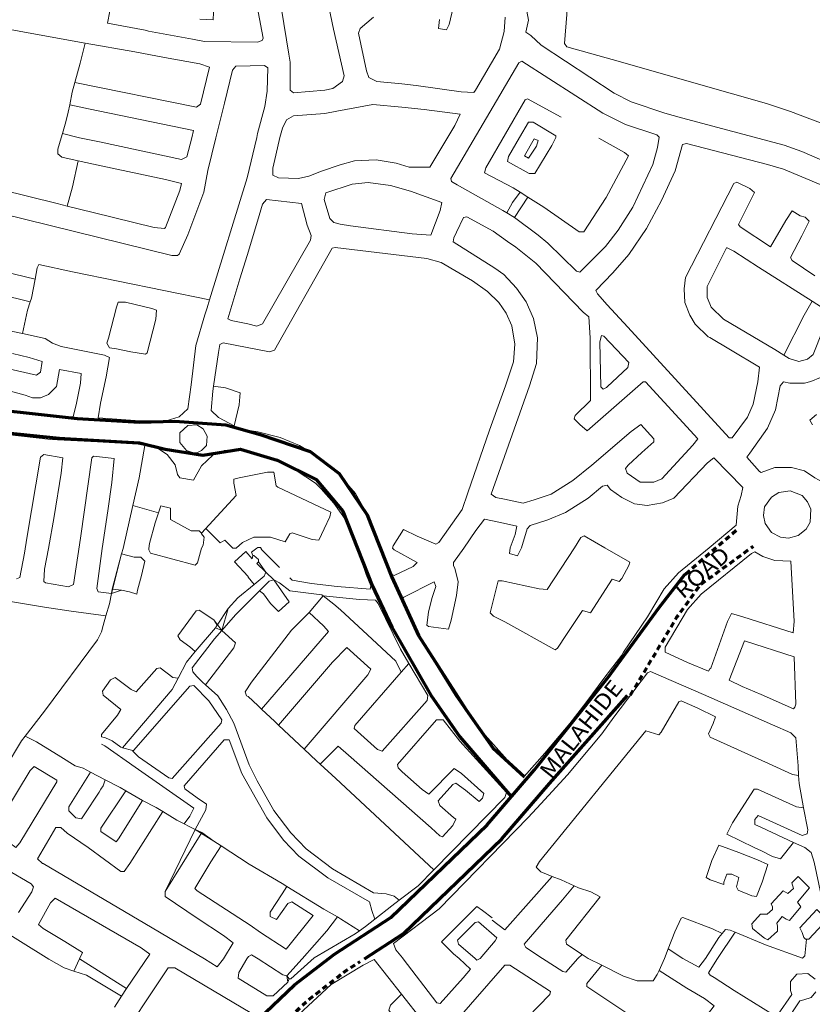
# Model space of a CAD drawing. Units: metres. Extents: x 306887 to 328328, y 228058 to 242053.
# Drawn here: x 318530 to 319518, y 237863 to 239091 of the extents above; entities that cross this region are included whole.
import ezdxf

# ---------------------------------------------------------------- set-up
doc = ezdxf.new("R2010")
doc.units = ezdxf.units.M
doc.header["$MEASUREMENT"] = 0
doc.linetypes.add('DGN Style 2', pattern=[10.95174, 6.571044, -4.380696])
for name, color, linetype, lineweight in [('BARONY', 7, 'Continuous', 0), ('BROWN', 7, 'Continuous', 0), ('Level 4', 7, 'Continuous', 0), ('Level 49', 7, 'Continuous', 0)]:
    doc.layers.add(name, color=color, linetype=linetype, lineweight=lineweight)
doc.styles.add('Style-WORKING', font='WORKING.shx')

msp = doc.modelspace()

# ---------------------------------------------------------------- linework, layer by layer
at = {"layer": 'BROWN', "color": 7, "linetype": 'Continuous', "lineweight": 0}
for p, q in [((319163.471, 238869.578), (319153.607, 238875.677)), ((319163.471, 238869.578), (319146.631, 238844.268)), ((319146.631, 238844.268), (319137.034, 238850.003)), ((318702.657, 238475.735), (318670.805, 238485.139)), ((318656.761, 238424.868), (318644.124, 238375.559)), ((318656.761, 238424.868), (318645.066, 238380.668)), ((318827.587, 238414.789), (318836.591, 238401.803)), ((318846.591, 238392.317), (318836.591, 238401.803)), ((318645.066, 238380.668), (318644.124, 238375.559)), ((318908.213, 238372.571), (318890.561, 238351.849)), ((319014.963, 238288.283), (319005.422, 238277.327)), ((318670.844, 238179.709), (318658.089, 238183.097)), ((318618.241, 238152.786), (318636.433, 238143.315)), ((318662.063, 238129.486), (318682.838, 238117.265)), ((318748.542, 238081.406), (318756.993, 238077.65)), ((318604.335, 237919.814), (318597.288, 237904.807)), ((318663.07, 237883.173), (318604.335, 237919.814)), ((318606.061, 237919.736), (318606.061, 237918.736)), ((318865.917, 237895.02), (318862.916, 237899.016)), ((318663.07, 237883.173), (318656.781, 237873.371)), ((319032.122, 237842.67), (319005.764, 237876.096))]:
    msp.add_line(p, q, dxfattribs=at)
at = {"layer": 'BROWN', "color": 7, "linetype": 'Continuous', "lineweight": 0, "flags": 128}
for points in [[(319557.621, 238951.066), (319548.775, 238954.355), (319490.796, 238976.285), (319460.807, 238986.25), (319375.844, 239010.151), (319278.885, 239038.038), (319211.913, 239056.96), (319208.912, 239060.956), (319211.886, 239096.945), (319210.865, 239128.933), (319160.878, 239154.87), (319160.866, 239172.863), (319163.93, 239190.299)], [(318754.173, 239091.462), (318771.163, 239090.481), (318772.143, 239118.471)], [(319052.989, 239090.779), (319051.997, 239079.782), (319061.992, 239077.794), (319064.985, 239084.794), (319072.957, 239118.79)], [(318856.102, 239103.566), (318865.134, 239047.596), (318867.14, 239037.602), (318867.163, 239002.615), (318871.163, 238999.62), (318910.137, 239002.66), (318920.129, 239004.67), (318932.116, 239013.679), (318934.11, 239020.679), (318921.078, 239078.644), (318915.063, 239106.627)], [(319160.91, 239107.887), (319163.921, 239089.897), (319160.933, 239074.9), (319166.932, 239070.907), (319179.932, 239058.926), (319270.916, 238999.044), (319291.911, 238988.07), (319333.894, 238974.12), (319354.885, 238968.144), (319482.829, 238934.292), (319504.821, 238926.319), (319596.791, 238886.431)], [(318827.122, 239100.536), (318833.14, 239067.555), (318832.143, 239064.555), (318826.148, 239062.549), (318760.188, 239063.479), (318745.195, 239066.462), (318690.223, 239076.4), (318686.224, 239077.395), (318639.247, 239086.342), (318642.235, 239101.34)], [(319006.072, 239010.759), (318975.089, 239013.725), (318965.092, 239018.713), (318962.088, 239026.706), (318952.063, 239073.679), (318954.057, 239079.678), (318971.037, 239093.691)], [(319134.936, 239093.865), (319133.949, 239075.871), (319127.967, 239053.872), (319098.02, 239002.859), (319096.024, 238999.858), (319080.033, 239000.841), (319024.062, 239008.779), (319006.072, 239010.759)], [(318611.565, 239061.459), (318540.317, 239074.242), (318479.435, 239085.594)], [(318611.565, 239061.459), (318673.251, 239050.391), (318710.233, 239043.433), (318754.211, 239035.483), (318766.206, 239031.497), (318755.244, 238985.502), (318750.25, 238981.498), (318598.643, 239012.281)], [(318611.565, 239061.459), (318605.302, 239036.325), (318598.643, 239012.281)], [(318766.425, 238741.393), (318813.271, 238893.598), (318825.229, 238943.592), (318826.225, 238948.591), (318835.197, 238982.588), (318838.182, 239001.584), (318839.162, 239030.575), (318835.162, 239033.569), (318799.185, 239032.532), (318795.191, 239027.529), (318785.225, 238986.534), (318774.261, 238943.538), (318764.295, 238902.542), (318759.316, 238875.547), (318739.365, 238822.545), (318728.388, 238798.542), (318726.39, 238796.541), (318719.395, 238796.534), (318444.519, 238864.217)], [(319137.034, 238850.003), (319132.101, 238852.951), (319075.115, 238884.878), (319070.116, 238887.872), (319068.116, 238888.869), (319067.114, 238892.867), (319151.964, 239036.904), (319155.96, 239038.907), (319256.942, 238974.038), (319284.934, 238960.073), (319323.919, 238947.119), (319326.919, 238944.124), (319324.929, 238931.126), (319318.947, 238910.128), (319293.998, 238857.121), (319276.029, 238828.112), (319260.053, 238808.103), (319228.094, 238776.081), (319224.096, 238777.076), (319188.094, 238812.025), (319176.095, 238822.009), (319146.631, 238844.268)], [(318598.643, 239012.281), (318595.333, 239000.327), (318592.198, 238984.591)], [(318592.198, 238984.591), (318615.335, 238979.356), (318746.272, 238952.505), (318744.279, 238943.506), (318738.299, 238919.509), (318731.306, 238916.502), (318629.354, 238938.386), (318604.366, 238943.358), (318582.98, 238948.682)], [(318592.198, 238984.591), (318590.353, 238975.331), (318587.363, 238963.332), (318582.98, 238948.682)], [(318854.211, 238943.623), (318857.201, 238955.621), (318862.192, 238965.623), (318871.183, 238970.631), (318910.156, 238973.671), (318925.145, 238976.686), (318970.112, 238984.73), (319006.092, 238981.77), (319034.076, 238978.8), (319079.053, 238972.85), (319072.066, 238958.848), (319041.121, 238906.834), (319015.137, 238906.807), (318999.143, 238911.788), (318974.156, 238915.76), (318947.174, 238914.732), (318929.188, 238909.715), (318906.208, 238901.693), (318890.222, 238895.678), (318877.232, 238892.666), (318852.247, 238893.639), (318845.249, 238896.63), (318845.243, 238905.627), (318849.229, 238921.625), (318854.211, 238943.623)], [(319204.977, 238968.985), (319162.988, 238991.932), (319159.99, 238990.929), (319111.078, 238905.909), (319109.084, 238899.909), (319145.074, 238880.954), (319153.607, 238875.677)], [(319153.026, 238943.939), (319164.007, 238962.944), (319170.003, 238962.95), (319197.997, 238945.986), (319197.999, 238943.987), (319193.009, 238933.985), (319172.045, 238898.976), (319165.05, 238898.969), (319138.056, 238913.934), (319139.051, 238919.933), (319153.026, 238943.939)], [(318582.98, 238948.682), (318581.38, 238943.333), (318577.392, 238929.334), (318577.396, 238923.337), (318582.396, 238919.343), (318602.493, 238914.852)], [(319176.015, 238939.965), (319174.021, 238932.966), (319164.037, 238917.96), (319159.038, 238920.954), (319171.017, 238941.959), (319176.015, 238939.965)], [(319251.966, 238943.044), (319283.958, 238925.085), (319288.958, 238921.092), (319261.011, 238869.081), (319233.057, 238826.067), (319227.061, 238826.061), (319183.067, 238857.003), (319163.471, 238869.578)], [(319520.916, 238771.393), (319492.921, 238790.356), (319490.919, 238794.352), (319504.892, 238821.357), (319513.874, 238839.36), (319508.874, 238844.353), (319502.877, 238846.346), (319492.879, 238852.333), (319484.892, 238840.329), (319465.926, 238807.321), (319427.932, 238832.272), (319425.932, 238835.269), (319445.892, 238875.275), (319439.892, 238880.267), (319423.897, 238888.247), (319419.901, 238886.243), (319360.017, 238769.223), (319358.028, 238755.226), (319359.039, 238738.233), (319365.046, 238722.246), (319372.049, 238711.257), (319388.05, 238695.28), (319390.05, 238694.282), (319416.044, 238679.315), (319452.036, 238657.362), (319450.05, 238639.366), (319444.073, 238611.37), (319437.088, 238595.369), (319418.117, 238569.358), (319414.12, 238569.354), (319288.104, 238707.169), (319262.101, 238735.132), (319250.099, 238749.114), (319248.097, 238753.11), (319269.069, 238775.124), (319289.041, 238798.137), (319311.006, 238830.149), (319329.971, 238865.156), (319346.935, 238902.16), (319355.907, 238935.158), (319360.903, 238936.163), (319461.858, 238910.279), (319481.85, 238904.302), (319527.835, 238885.358)], [(318602.493, 238914.852), (318631.373, 238908.399), (318711.335, 238891.49), (318731.326, 238886.513), (318729.334, 238877.514), (318711.376, 238831.512), (318710.377, 238830.512), (318697.385, 238831.498), (318621.419, 238850.41), (318589.144, 238858.266)], [(318602.493, 238914.852), (318595.413, 238882.371), (318589.144, 238858.266)], [(318589.144, 238858.266), (318576.439, 238861.358), (318433.199, 238896.785)], [(318942.232, 238833.756), (318929.238, 238835.742), (318921.242, 238837.733), (318916.242, 238842.725), (318909.23, 238866.709), (318911.223, 238874.708), (318944.195, 238885.739), (318964.181, 238887.76), (318992.167, 238883.791), (319017.156, 238876.82), (319056.141, 238862.866), (319054.149, 238852.868), (319042.178, 238821.867), (319019.191, 238823.842), (318942.232, 238833.756)], [(319153.607, 238875.677), (319144.087, 238862.96), (319137.034, 238850.003)], [(318814.394, 238711.666), (318793.404, 238715.642), (318789.405, 238717.637), (318804.362, 238767.634), (318813.337, 238796.633), (318826.299, 238839.631), (318832.281, 238860.63), (318837.274, 238866.633), (318881.25, 238861.681), (318888.264, 238834.699), (318893.27, 238821.709), (318892.275, 238815.71), (318832.383, 238711.685), (318825.389, 238708.678), (318814.394, 238711.666)], [(319071.162, 238818.898), (319070.166, 238813.899), (319122.156, 238780.966), (319133.155, 238772.981), (319149.157, 238756.004), (319161.161, 238739.023), (319170.169, 238718.04), (319175.183, 238694.055), (319174.205, 238662.065), (319165.23, 238634.066), (319117.351, 238499.065), (319123.35, 238495.073), (319134.344, 238493.085), (319157.334, 238488.111), (319171.322, 238492.125), (319192.304, 238499.144), (319219.276, 238516.167), (319243.249, 238535.185), (319292.19, 238577.222), (319304.176, 238586.231), (319320.178, 238568.255), (319320.181, 238564.256), (319305.199, 238551.245), (319288.221, 238535.233), (319285.225, 238531.231), (319287.228, 238525.235), (319303.226, 238514.256), (319320.215, 238514.274), (319330.206, 238518.284), (319369.154, 238560.309), (319375.144, 238568.313), (319310.136, 238639.218), (319307.138, 238639.215), (319237.223, 238578.163), (319228.223, 238586.15), (319221.223, 238593.14), (319222.219, 238597.14), (319241.195, 238616.153), (319241.142, 238694.124), (319239.125, 238720.113), (319232.126, 238726.103), (319173.121, 238787.018), (319148.123, 238806.984), (319138.124, 238813.971), (319120.126, 238826.947), (319087.135, 238844.906), (319083.138, 238843.902), (319074.155, 238825.899), (319071.162, 238818.898)], [(318771.395, 238633.969), (318777.441, 238675.64), (318779.433, 238685.638), (318783.429, 238687.642), (318841.401, 238676.707), (318847.396, 238678.713), (318919.265, 238805.742), (318923.262, 238806.746), (319037.201, 238792.872), (319055.193, 238787.893), (319094.185, 238764.943), (319113.182, 238751.968), (319127.182, 238737.988), (319136.186, 238725.002), (319143.192, 238709.015), (319147.205, 238686.028), (319145.222, 238664.034), (319135.248, 238634.034), (319115.298, 238579.033), (319088.367, 238501.033), (319081.386, 238480.034), (319052.432, 238439.018), (319048.436, 238437.015), (319025.443, 238446.987), (319008.448, 238454.966), (318995.47, 238434.959), (318994.472, 238431.959), (318996.473, 238429.962), (319025.466, 238413.999), (319020.472, 238408.995), (318996.494, 238397.974), (318992.495, 238399.969), (318980.481, 238431.944), (318962.463, 238474.91), (318948.455, 238499.886), (318923.451, 238528.848), (318903.452, 238544.821), (318878.457, 238559.789), (318854.465, 238569.76), (318826.478, 238576.728), (318808.487, 238579.708), (318802.489, 238581.701), (318796.96, 238584.57)], [(319482.488, 238672.371), (319471.01, 238679.374), (319407.024, 238717.292), (319392.023, 238732.27), (319390.021, 238736.267), (319387.018, 238744.261), (319387.008, 238758.256), (319410.961, 238806.263), (319411.96, 238806.264), (319419.958, 238802.274), (319450.952, 238782.315), (319517.708, 238739.766)], [(318440.569, 238793.239), (318548.88, 238767.033)], [(318766.425, 238741.393), (318595.485, 238776.41), (318553.505, 238785.362), (318551.509, 238781.361), (318548.88, 238767.033)], [(318548.88, 238767.033), (318544.539, 238743.368), (318543.007, 238738.76)], [(318543.007, 238738.76), (318463.579, 238758.277), (318459.582, 238757.273), (318457.587, 238751.273), (318448.614, 238720.275), (318451.614, 238717.279), (318469.605, 238714.299), (318494.593, 238709.327), (318515.584, 238703.352), (318533.389, 238699.5)], [(318766.425, 238741.393), (318763.412, 238731.604), (318760.42, 238722.604), (318749.452, 238684.607), (318743.489, 238635.618), (318739.512, 238605.625), (318728.526, 238595.617), (318712.539, 238590.602), (318679.559, 238590.567), (318627.589, 238594.511), (318630.575, 238612.507), (318637.548, 238645.502), (318641.529, 238669.498), (318635.531, 238672.49), (318581.557, 238683.429), (318570.561, 238687.416), (318561.562, 238693.404), (318533.389, 238699.5)], [(318543.007, 238738.76), (318539.552, 238728.368), (318533.389, 238699.5)], [(318686.499, 238673.544), (318668.508, 238676.524), (318650.516, 238680.503), (318641.521, 238681.493), (318638.519, 238687.488), (318640.514, 238693.488), (318650.481, 238732.484), (318652.476, 238738.484), (318661.47, 238738.494), (318694.455, 238730.532), (318700.453, 238728.539), (318699.461, 238717.542), (318688.496, 238675.545), (318686.499, 238673.544)], [(319517.708, 238739.766), (319533.937, 238729.422), (319537.937, 238725.428), (319530.956, 238703.428), (319518.984, 238673.427), (319511.993, 238667.421), (319501.001, 238664.411), (319489.006, 238668.397), (319482.488, 238672.371)], [(319517.708, 238739.766), (319507.958, 238722.397), (319482.488, 238672.371)], [(319262.17, 238633.169), (319261.172, 238632.169), (319257.175, 238630.165), (319254.175, 238633.161), (319253.138, 238689.139), (319255.131, 238697.138), (319258.13, 238696.142), (319289.133, 238663.187), (319288.138, 238657.188), (319262.17, 238633.169)], [(318520.601, 238674.368), (318541.591, 238669.392), (318557.585, 238664.411), (318555.595, 238651.413), (318550.6, 238647.41), (318512.618, 238656.366)], [(318507.639, 238630.37), (318536.626, 238622.404), (318545.623, 238619.415), (318555.616, 238619.425), (318565.607, 238623.434), (318575.594, 238633.441), (318579.578, 238654.438), (318606.564, 238649.468), (318605.573, 238637.471), (318600.593, 238612.475), (318596.607, 238595.477)], [(319557.049, 238543.515), (319553.056, 238536.513), (319530.085, 238514.497), (319521.087, 238519.485), (319508.089, 238528.468), (319492.097, 238532.45), (319471.11, 238532.428), (319454.124, 238526.412), (319452.125, 238527.409), (319436.122, 238545.386), (319440.116, 238550.388), (319462.082, 238581.4), (319472.06, 238604.402), (319478.036, 238634.398), (319482.03, 238639.4), (319490.026, 238637.409)], [(319490.026, 238637.409), (319508.015, 238637.428), (319516.009, 238639.436), (319527.998, 238644.447)], [(318796.96, 238584.57), (318777.496, 238594.669), (318768.495, 238603.657), (318770.478, 238627.65), (318771.395, 238633.969)], [(318771.395, 238633.969), (318786.465, 238631.665), (318804.458, 238625.687), (318803.469, 238610.691), (318796.96, 238584.57)], [(318596.607, 238595.477), (318568.624, 238596.447), (318507.657, 238603.38)], [(319523.033, 238598.459), (319515.042, 238591.453), (319518.044, 238585.458)], [(318454.705, 238580.333), (318568.644, 238567.458), (318626.61, 238564.521), (318677.58, 238561.576), (318685.632, 238559.907)], [(318750.543, 238550.657), (318746.545, 238550.653), (318737.549, 238553.642), (318729.547, 238563.63), (318729.539, 238575.626), (318739.526, 238584.633), (318750.519, 238585.644), (318758.517, 238580.655), (318763.52, 238571.663), (318762.529, 238559.666), (318756.537, 238553.662), (318750.543, 238550.657)], [(318685.632, 238559.907), (318678.608, 238519.592), (318670.805, 238485.139)], [(318685.632, 238559.907), (318701.569, 238556.603), (318713.567, 238548.619), (318723.569, 238535.634), (318726.576, 238523.642), (318729.577, 238519.646), (318746.568, 238516.665), (318756.55, 238534.669), (318770.532, 238547.679), (318784.52, 238553.692), (318803.507, 238554.712), (318816.502, 238550.727), (318847.489, 238541.763), (318874.481, 238528.797), (318898.477, 238512.828), (318905.477, 238505.838), (318921.48, 238487.861), (318935.485, 238467.884), (318939.489, 238457.891), (318950.5, 238431.913), (318956.507, 238414.925), (318961.515, 238398.937), (318967.521, 238384.948), (318966.524, 238380.948), (318925.548, 238383.904), (318893.565, 238387.869), (318869.577, 238391.842), (318866.577, 238394.837)], [(318644.124, 238375.559), (318627.736, 238377.59), (318625.735, 238381.587), (318632.696, 238431.576), (318639.66, 238478.566), (318644.633, 238513.558), (318647.611, 238543.551), (318621.625, 238546.522), (318619.628, 238544.521), (318605.704, 238444.543), (318596.749, 238386.554), (318590.755, 238383.549), (318561.769, 238388.517), (318559.769, 238390.514), (318560.759, 238405.509), (318565.738, 238431.505), (318572.706, 238471.498), (318581.664, 238525.487), (318583.65, 238544.482), (318559.662, 238548.456), (318555.667, 238545.452), (318538.746, 238444.472), (318535.76, 238425.475), (318529.784, 238395.48), (318525.788, 238393.477)], [(319158.565, 238147.238), (319184.529, 238176.255), (319215.484, 238213.274), (319235.454, 238239.286), (319259.418, 238271.299), (319280.387, 238298.312), (319282.383, 238302.312), (319312.334, 238346.328), (319333.297, 238381.337), (319351.273, 238401.349), (319389.228, 238432.378), (319423.188, 238460.403), (319425.171, 238484.397), (319429.159, 238497.396), (319431.151, 238507.395), (319395.148, 238544.343), (319387.157, 238538.337), (319345.213, 238494.308), (319331.226, 238488.296), (319312.24, 238485.277), (319296.248, 238487.259), (319280.253, 238495.239), (319266.255, 238505.221), (319262.254, 238510.214), (319256.258, 238509.208), (319238.279, 238494.195), (319210.309, 238476.172), (319188.329, 238467.152), (319166.347, 238460.131), (319162.352, 238456.128), (319155.373, 238432.13), (319150.383, 238422.128), (319140.387, 238425.117), (319141.382, 238432.115), (319147.366, 238449.115), (319149.358, 238459.114), (319129.367, 238464.091), (319109.377, 238468.068), (319098.393, 238454.061), (319083.417, 238432.054), (319070.438, 238414.046), (319070.44, 238410.048), (319072.441, 238407.051), (319076.45, 238390.062), (319074.463, 238373.066), (319067.488, 238342.07), (319064.498, 238331.071), (319039.511, 238334.043), (319037.511, 238336.04), (319039.499, 238352.036), (319043.485, 238369.034), (319048.472, 238384.034), (319046.469, 238390.03), (319008.505, 238370.997), (319005.509, 238367.995), (319027.525, 238324.034), (319045.536, 238292.065), (319072.549, 238248.11), (319096.557, 238214.148), (319137.563, 238168.208), (319158.565, 238147.238)], [(318756.607, 238450.7), (318799.548, 238497.728), (318796.54, 238512.72), (318796.537, 238517.718), (318803.531, 238519.725), (318838.504, 238526.759), (318846.499, 238526.768), (318849.509, 238509.777), (318851.509, 238507.78), (318917.49, 238476.861), (318916.494, 238470.862), (318909.509, 238455.86), (318902.523, 238441.858), (318894.527, 238442.849), (318869.537, 238450.82), (318866.539, 238449.817), (318860.55, 238439.814), (318842.557, 238445.793), (318821.57, 238445.771), (318807.583, 238438.759), (318799.593, 238431.753), (318795.596, 238431.749), (318785.595, 238441.734), (318779.601, 238438.729), (318761.856, 238456.449)], [(319516.117, 238480.495), (319515.128, 238464.499), (319510.138, 238455.497), (319500.149, 238447.49), (319488.159, 238444.478), (319478.164, 238445.467), (319467.167, 238451.453), (319459.164, 238462.441), (319457.159, 238472.435), (319458.151, 238483.432), (319467.137, 238495.437), (319476.127, 238501.444), (319490.117, 238503.459), (319505.112, 238497.477), (319512.113, 238489.487), (319516.117, 238480.495)], [(318670.805, 238485.139), (318658.68, 238431.603), (318656.761, 238424.868)], [(318756.607, 238450.7), (318753.607, 238453.696), (318743.613, 238453.685), (318717.619, 238467.653), (318717.61, 238481.648), (318705.615, 238484.634), (318702.657, 238475.735)], [(318756.607, 238450.7), (318756.607, 238449.701), (318759.608, 238445.705), (318758.616, 238435.708), (318756.62, 238431.707), (318751.635, 238413.709), (318748.639, 238410.706), (318692.663, 238425.642), (318690.662, 238429.638), (318690.66, 238431.637), (318691.656, 238437.636), (318698.634, 238463.634), (318702.657, 238475.735)], [(319259.309, 238432.24), (319233.314, 238447.207), (319229.318, 238445.203), (319221.332, 238432.2), (319187.388, 238380.183), (319177.394, 238381.172), (319131.416, 238391.12), (319126.419, 238391.114), (319116.452, 238351.118), (319120.452, 238347.124), (319134.448, 238340.141), (319197.433, 238305.221), (319200.43, 238307.224), (319211.412, 238324.229), (319231.379, 238354.239), (319241.375, 238351.251), (319268.329, 238393.264), (319277.326, 238390.275), (319280.321, 238394.276), (319289.305, 238410.28), (319290.302, 238414.279), (319259.309, 238432.24)], [(318853.576, 238407.819), (318831.575, 238429.787), (318830.574, 238431.786), (318830.573, 238432.785), (318826.576, 238432.781), (318825.577, 238431.78), (318818.585, 238426.775), (318820.586, 238422.778)], [(318656.761, 238424.868), (318664.683, 238422.613), (318672.679, 238420.622), (318680.674, 238420.631), (318685.674, 238415.638), (318681.689, 238397.64), (318676.704, 238379.642), (318675.708, 238374.642), (318666.712, 238377.632), (318656.717, 238379.62), (318644.124, 238375.559)], [(318656.761, 238424.868), (318664.683, 238422.613), (318672.679, 238420.622), (318680.674, 238420.631), (318685.674, 238415.638), (318681.689, 238397.64), (318676.704, 238379.642), (318675.708, 238374.642), (318666.712, 238377.632), (318656.717, 238379.62), (318645.066, 238380.668)], [(318820.586, 238422.778), (318819.59, 238418.779), (318811.588, 238427.767), (318797.606, 238414.757), (318814.608, 238396.782), (318814.608, 238395.782), (318822.222, 238386.659)], [(318820.586, 238422.778), (318821.586, 238422.779), (318827.585, 238417.788), (318827.587, 238414.789)], [(319390.33, 238281.434), (319388.333, 238278.433), (319362.342, 238289.402), (319334.35, 238302.367), (319334.346, 238308.365), (319362.297, 238355.377), (319379.274, 238374.388), (319442.2, 238425.436), (319446.196, 238427.44), (319456.194, 238421.453), (319471.188, 238416.47), (319491.177, 238415.492), (319495.225, 238340.524), (319494.235, 238326.528), (319431.261, 238346.454), (319417.267, 238350.438), (319412.276, 238340.436), (319391.329, 238282.435), (319390.33, 238281.434)], [(318836.591, 238401.803), (318825.59, 238412.787), (318827.587, 238414.789)], [(318836.591, 238401.803), (318834.595, 238396.803), (318822.222, 238386.659)], [(318637.244, 238347.399), (318593.773, 238353.563), (318560.79, 238358.527), (318462.84, 238374.417), (318423.86, 238381.373), (318419.864, 238378.37), (318410.907, 238323.381), (318408.915, 238313.382), (318395.976, 238235.397), (318398.978, 238230.402), (318416.974, 238219.425), (318417.974, 238218.427), (318424.972, 238214.435), (318422.98, 238204.437), (318416.994, 238189.436), (318410.998, 238189.43), (318398.044, 238197.684)], [(318822.222, 238386.659), (318801.634, 238369.778), (318789.65, 238356.77), (318775.778, 238335.921)], [(318822.222, 238386.659), (318801.634, 238369.778), (318789.65, 238356.77), (318781.937, 238329.461)], [(318846.591, 238392.317), (318865.598, 238364.847), (318852.614, 238352.838), (318842.613, 238362.824), (318833.611, 238374.81), (318828.611, 238378.803)], [(318846.591, 238392.317), (318840.596, 238390.811), (318828.611, 238378.803)], [(318908.213, 238372.571), (318906.566, 238373.887), (318866.588, 238378.843), (318853.589, 238388.826), (318846.591, 238392.317)], [(318644.124, 238375.559), (318641.738, 238362.611), (318637.244, 238347.399)], [(318828.611, 238378.803), (318798.65, 238348.782), (318781.937, 238329.461)], [(318908.213, 238372.571), (318953.541, 238367.939), (318973.53, 238366.961), (318976.53, 238362.966), (319004.552, 238306.016), (319014.963, 238288.283)], [(319005.422, 238277.327), (318998.566, 238291.015), (318963.565, 238323.966), (318929.565, 238354.919), (318921.565, 238361.908), (318908.213, 238372.571)], [(318637.244, 238347.399), (318633.761, 238335.612), (318631.768, 238327.613), (318626.777, 238317.612), (318560.879, 238228.574), (318536.701, 238197.667)], [(318775.778, 238335.921), (318771.671, 238342.756), (318753.674, 238354.732), (318749.677, 238353.729), (318726.712, 238322.716), (318729.714, 238317.721), (318741.712, 238308.737), (318748.726, 238302.901)], [(318781.937, 238329.461), (318771.671, 238342.756), (318753.674, 238354.732), (318749.677, 238353.729), (318726.712, 238322.716), (318729.714, 238317.721), (318741.712, 238308.737), (318748.726, 238302.901)], [(318831.424, 238231.37), (318826.709, 238235.854), (318814.709, 238246.837), (318812.71, 238247.834), (318810.708, 238252.83), (318818.695, 238264.834), (318868.62, 238329.863), (318890.561, 238351.849)], [(318890.561, 238351.849), (318908.592, 238334.904), (318914.593, 238327.913), (318831.424, 238231.37)], [(318775.778, 238335.921), (318773.676, 238332.762), (318748.726, 238302.901)], [(318781.937, 238329.461), (318773.676, 238332.762), (318748.726, 238302.901)], [(318781.937, 238329.461), (318772.686, 238318.766), (318744.728, 238282.749), (318745.731, 238277.752), (318750.732, 238271.76), (318757.732, 238264.77), (318761.442, 238261.456)], [(318781.937, 238329.461), (318798.674, 238313.795), (318796.679, 238307.795), (318761.442, 238261.456)], [(318852.467, 238211.44), (318919.615, 238289.932), (318937.592, 238307.945), (318967.592, 238280.986), (318963.599, 238273.985), (318884.452, 238181.467)], [(319454.312, 238249.514), (319430.32, 238259.485), (319414.325, 238267.465), (319433.28, 238316.467), (319495.255, 238296.54), (319497.294, 238237.564), (319496.297, 238233.564), (319494.3, 238231.563), (319454.312, 238249.514)], [(318748.726, 238302.901), (318737.728, 238289.739), (318727.127, 238269.673)], [(319014.963, 238288.283), (319038.57, 238248.074), (319037.575, 238242.075), (318981.652, 238179.039), (318975.655, 238181.032), (318946.655, 238206.991), (318947.652, 238210.991), (319005.422, 238277.327)], [(318727.127, 238269.673), (318720.751, 238270.728), (318704.753, 238282.707), (318700.756, 238281.703), (318674.792, 238252.686), (318668.794, 238255.679), (318648.796, 238270.652), (318642.802, 238267.647), (318632.817, 238253.641), (318633.82, 238248.644), (318655.819, 238230.674), (318651.826, 238223.673), (318631.854, 238199.66), (318631.857, 238196.661), (318636.854, 238195.667), (318644.852, 238191.677), (318655.851, 238183.692), (318658.089, 238183.097)], [(319118.709, 237971.26), (319106.71, 237980.244), (319099.711, 237985.235), (319055.768, 237941.205), (319070.769, 237926.226), (319077.769, 237920.236), (319091.769, 237907.255), (319082.782, 237896.25), (319053.822, 237864.231), (319049.823, 237865.226), (319007.812, 237920.162), (319006.812, 237921.16), (318998.81, 237931.148), (318995.807, 237939.142), (319052.742, 237982.186), (319163.596, 238096.262), (319179.575, 238113.273), (319212.53, 238149.294), (319255.469, 238200.321), (319270.445, 238221.329), (319312.382, 238276.354), (319316.378, 238278.357), (319329.374, 238272.373), (319382.357, 238249.438), (319468.329, 238211.543), (319491.322, 238201.571), (319497.322, 238195.579), (319500.344, 238160.595), (319500.909, 238148.34)], [(318658.089, 238183.097), (318719.762, 238255.733), (318727.127, 238269.673)], [(318670.844, 238179.709), (318671.843, 238179.71), (318741.746, 238259.755), (318746.742, 238260.76), (318765.743, 238241.787), (318781.749, 238217.812), (318780.753, 238213.813), (318719.837, 238144.774), (318715.839, 238145.769), (318677.845, 238171.719), (318670.845, 238178.709), (318670.844, 238179.709)], [(319003.011, 237993.133), (318996.766, 237998.121), (318986.77, 238001.11), (318970.779, 238002.092), (318919.79, 238032.027), (318886.794, 238056.983), (318867.792, 238076.955), (318846.786, 238104.923), (318825.774, 238141.887), (318815.766, 238161.869), (318796.743, 238213.83), (318787.737, 238230.814), (318776.732, 238247.796), (318761.442, 238261.456)], [(319193.811, 238022.648), (319179.632, 238028.304), (319173.632, 238034.295), (319177.625, 238041.297), (319310.432, 238204.378), (319326.425, 238199.397), (319329.421, 238202.399), (319351.382, 238240.408), (319354.379, 238241.411), (319375.373, 238232.436), (319397.366, 238221.464), (319394.374, 238213.464), (319388.386, 238200.462), (319390.388, 238196.466), (319463.365, 238163.555), (319493.356, 238149.592), (319500.909, 238148.34)], [(318852.467, 238211.44), (318847.71, 238215.883), (318831.424, 238231.37)], [(318884.452, 238181.467), (318878.711, 238186.927), (318852.467, 238211.44)], [(318904.406, 238162.658), (318926.682, 238184.978), (318939.682, 238173.996), (319042.68, 238083.139), (319053.68, 238073.154), (319056.679, 238072.158), (319069.661, 238086.166), (319073.653, 238094.167), (319070.654, 238096.164), (319053.654, 238111.14), (319051.651, 238117.136), (319069.626, 238137.147), (319073.623, 238139.151), (319085.621, 238130.167), (319102.62, 238116.19), (319106.615, 238120.193), (319108.61, 238126.193), (319080.61, 238151.154), (319071.612, 238157.142), (319039.653, 238125.12), (319031.654, 238131.109), (319006.654, 238153.075), (319001.654, 238158.068), (319000.652, 238162.065), (319049.584, 238218.096), (319057.579, 238218.105), (319078.584, 238191.137), (319136.592, 238127.222), (319134.597, 238121.222), (319046.045, 238030.851)], [(318511.255, 238102.352), (318504.996, 238107.56), (318494.996, 238115.546), (318491.996, 238118.542), (318490.993, 238123.539), (318531.922, 238191.557), (318536.701, 238197.667)], [(318536.701, 238197.667), (318550.911, 238190.578), (318580.905, 238171.617), (318598.901, 238160.64), (318608.897, 238157.651), (318618.241, 238152.786)], [(318631.863, 238187.665), (318635.862, 238185.67), (318673.856, 238158.72), (318746.846, 238107.816), (318741.856, 238097.814), (318734.617, 238088.143)], [(318972.417, 237969.258), (318968.795, 237980.098), (318965.79, 237991.091), (318913.802, 238021.025), (318877.806, 238047.977), (318858.804, 238067.949), (318837.798, 238095.917), (318806.78, 238150.864), (318790.761, 238192.831), (318784.765, 238192.825), (318734.834, 238135.793), (318735.836, 238131.795), (318750.835, 238120.815), (318762.833, 238112.831), (318761.838, 238105.833), (318748.542, 238081.406)], [(318904.406, 238162.658), (318899.711, 238166.956), (318884.452, 238181.467)], [(319046.045, 238030.851), (318923.711, 238144.99), (318904.406, 238162.658)], [(318511.255, 238102.352), (318542.94, 238154.583), (318547.934, 238159.586), (318575.928, 238142.622), (318575.929, 238140.623), (318530.009, 238064.602), (318525.016, 238058.599), (318509.018, 238070.577), (318496.469, 238071.705)], [(318636.433, 238143.315), (318633.897, 238135.686), (318630.901, 238131.684), (318628.905, 238127.684), (318609.936, 238099.674), (318606.941, 238094.672), (318599.945, 238095.665), (318590.944, 238104.652), (318590.941, 238109.65), (318618.241, 238152.786)], [(319500.909, 238148.34), (319501.358, 238138.605), (319507.112, 238108.374)], [(318662.063, 238129.486), (318654.885, 238133.709), (318636.433, 238143.315)], [(318682.838, 238117.265), (318652.93, 238069.73), (318649.934, 238065.729), (318630.937, 238078.704), (318630.935, 238082.702), (318662.063, 238129.486)], [(319507.112, 238108.374), (319498.38, 238109.612), (319449.395, 238131.552), (319445.398, 238131.548), (319418.443, 238089.535), (319411.457, 238075.532), (319445.447, 238058.575), (319454.445, 238054.586), (319468.441, 238047.603), (319478.437, 238044.615), (319494.469, 238064.962)], [(318708.102, 238103.712), (318699.874, 238108.766), (318682.838, 238117.265)], [(318756.993, 238077.65), (318710.939, 238003.816), (318710.943, 237997.818), (318750.936, 237970.871), (318783.931, 237948.914), (318795.93, 237939.93), (318783.951, 237919.924), (318775.962, 237909.92), (318759.965, 237919.899), (318694.979, 237958.816), (318559.009, 238038.642), (318558.01, 238038.641), (318552.009, 238044.633), (318562.99, 238063.637), (318574.969, 238083.643), (318580.965, 238083.649), (318588.965, 238076.66), (318614.961, 238058.694), (318655.956, 238028.749), (318659.953, 238028.753), (318666.942, 238038.757), (318708.102, 238103.712)], [(318748.542, 238081.406), (318710.939, 238003.816), (318710.943, 237997.818), (318750.936, 237970.871), (318783.931, 237948.914), (318795.93, 237939.93), (318783.951, 237919.924), (318775.962, 237909.92), (318759.965, 237919.899), (318694.979, 237958.816), (318559.009, 238038.642), (318558.01, 238038.641), (318552.009, 238044.633), (318562.99, 238063.637), (318574.969, 238083.643), (318580.965, 238083.649), (318588.965, 238076.66), (318614.961, 238058.694), (318655.956, 238028.749), (318659.953, 238028.753), (318666.942, 238038.757), (318708.102, 238103.712)], [(318734.617, 238088.143), (318725.869, 238092.799), (318708.102, 238103.712)], [(319507.112, 238108.374), (319512.391, 238080.638), (319511.395, 238075.638), (319505.4, 238073.633), (319450.417, 238098.565), (319446.423, 238093.563), (319446.427, 238087.565), (319454.425, 238083.575), (319494.469, 238064.962)], [(318748.542, 238081.406), (318740.865, 238084.818), (318734.617, 238088.143)], [(318748.542, 238081.406), (318771.858, 238066.857), (318781.12, 238060.764)], [(318756.993, 238077.65), (318771.858, 238066.857), (318781.12, 238060.764)], [(319494.469, 238064.962), (319508.408, 238058.641), (319516.408, 238052.652), (319520.413, 238040.661), (319533.448, 237977.698), (319533.449, 237975.698)], [(319494.469, 238064.962), (319508.408, 238058.641), (319516.408, 238052.652), (319520.413, 238040.661), (319533.448, 237977.698), (319536.46, 237968.991)], [(318781.12, 238060.764), (318767.878, 238040.863), (318747.913, 238007.854), (318750.913, 238004.858), (318816.902, 237961.944), (318829.9, 237952.961), (318861.894, 237932.003), (318895.845, 237974.023), (318868.85, 237990.988), (318863.854, 237988.984), (318849.876, 237968.976), (318841.879, 237972.966), (318841.875, 237977.964), (318856.85, 238000.972), (318862.708, 238010.364)], [(318862.708, 238010.364), (318856.842, 238013.967), (318815.851, 238037.915), (318781.12, 238060.764)], [(319390.509, 238018.531), (319385.51, 238021.525), (319392.491, 238042.524), (319401.473, 238061.527), (319426.463, 238052.557), (319449.455, 238043.584), (319462.451, 238037.6), (319455.47, 238015.601), (319448.487, 237997.6), (319442.49, 237998.594), (319425.496, 238005.573), (319423.494, 238009.569), (319426.484, 238021.568), (319417.487, 238025.557), (319411.491, 238025.551), (319407.5, 238015.55), (319407.502, 238012.551), (319390.509, 238018.531)], [(318513.042, 238031.596), (318544.035, 238013.636), (318547.036, 238009.64), (318545.041, 238003.64), (318528.07, 237977.632)], [(319046.045, 238030.851), (319026.739, 238011.148), (319003.011, 237993.133)], [(319193.811, 238022.648), (319134.709, 237956.283), (319118.711, 237968.261)], [(319221.055, 238010.883), (319204.624, 238018.334), (319193.811, 238022.648)], [(319454.517, 237948.625), (319443.517, 237957.61), (319442.514, 237963.606), (319453.499, 237975.614), (319461.494, 237975.622), (319468.485, 237981.627), (319468.483, 237984.626), (319466.482, 237988.623), (319481.462, 238004.633), (319487.46, 238001.64), (319494.452, 238007.645), (319492.448, 238014.641), (319500.438, 238022.646), (319514.439, 238008.666), (319499.46, 237990.657), (319503.462, 237984.663), (319489.482, 237967.655), (319485.483, 237969.65), (319480.484, 237972.643), (319473.494, 237964.639), (319474.496, 237960.641), (319474.5, 237954.644), (319462.515, 237943.635), (319458.516, 237945.63), (319454.517, 237948.625)], [(318925.802, 237972.356), (318908.831, 237982.034), (318862.708, 238010.364)], [(319230.87, 237925.596), (319225.677, 237920.392), (319210.698, 237903.383), (319206.7, 237904.378), (319181.704, 237920.346), (319160.708, 237934.318), (319158.706, 237938.315), (319206.639, 237993.345), (319221.055, 238010.883)], [(319230.87, 237925.596), (319211.674, 237938.371), (319210.671, 237943.368), (319253.608, 237997.394), (319241.611, 238003.379), (319226.617, 238008.361), (319221.055, 238010.883)], [(318604.335, 237919.814), (318608.054, 237927.735), (318586.058, 237941.706), (318559.064, 237957.672), (318553.064, 237962.664), (318568.037, 237989.67), (318574.029, 237995.674), (318681.005, 237933.81), (318692.003, 237925.825), (318663.07, 237883.173)], [(319003.011, 237993.133), (318993.776, 237986.122), (318972.417, 237969.258)], [(319533.449, 237975.698), (319531.452, 237973.697), (319523.451, 237981.686), (319502.48, 237958.672), (319505.482, 237952.677), (319507.485, 237946.682), (319509.485, 237944.684), (319510.485, 237944.685)], [(319536.46, 237968.991), (319531.452, 237973.697), (319523.451, 237981.686), (319502.48, 237958.672), (319505.482, 237952.677), (319507.485, 237946.682), (319509.485, 237944.684), (319510.485, 237944.685)], [(318925.802, 237972.356), (318912.847, 237955.048), (318881.89, 237920.028), (318862.916, 237899.016)], [(318925.802, 237972.356), (318929.826, 237970.061), (318953.501, 237955.023)], [(318972.417, 237969.258), (318960.814, 237960.097), (318953.501, 237955.023)], [(319097.756, 237920.257), (319076.757, 237938.228), (319075.754, 237943.225), (319097.726, 237965.24), (319101.723, 237966.244), (319124.722, 237946.276), (319122.726, 237942.275), (319103.753, 237920.263), (319099.756, 237918.26), (319097.756, 237920.257)], [(319405.545, 237951.572), (319393.548, 237957.557), (319356.562, 237971.512), (319354.563, 237970.511), (319346.58, 237953.508), (319338.271, 237932.366)], [(319536.46, 237968.991), (319513.483, 237944.689), (319510.485, 237944.685)], [(318495.099, 237963.602), (318566.085, 237919.693), (318585.081, 237908.718), (318597.288, 237904.807)], [(318953.501, 237955.023), (318947.828, 237951.087), (318896.88, 237921.044), (318867.916, 237895.022), (318865.917, 237895.02)], [(319521.512, 237894.716), (319512.513, 237901.703), (319498.522, 237900.689), (319490.533, 237891.684), (319490.54, 237880.688), (319492.543, 237875.692), (319474.571, 237849.682), (319468.574, 237850.676), (319420.584, 237880.614), (319395.588, 237896.581), (319390.589, 237899.575), (319388.589, 237902.572), (319399.57, 237920.577), (319421.571, 237953.118)], [(319421.571, 237953.118), (319415.536, 237955.581), (319409.539, 237956.574), (319405.545, 237951.572)], [(319510.485, 237944.685), (319508.5, 237923.691), (319505.504, 237920.689), (319459.521, 237937.634), (319421.571, 237953.118)], [(319405.545, 237951.572), (319401.551, 237946.569), (319384.579, 237920.561), (319376.591, 237909.556), (319356.596, 237920.531), (319338.271, 237932.366)], [(319338.271, 237932.366), (319333.61, 237920.507), (319326.914, 237905.593)], [(318726.535, 237712.664), (318848.976, 237824.028), (318917.889, 237888.078), (318957.848, 237912.112), (318971.835, 237919.124), (319005.764, 237876.096)], [(318862.916, 237899.016), (318857.918, 237900.01), (318826.924, 237919.97), (318818.926, 237924.96), (318814.929, 237922.956), (318812.933, 237919.955), (318802.95, 237902.951), (318801.956, 237895.952), (318837.948, 237873.998), (318845.943, 237874.007), (318863.921, 237891.02), (318865.917, 237895.02)], [(318862.916, 237899.016), (318857.918, 237900.01), (318826.924, 237919.97), (318818.926, 237924.96), (318814.929, 237922.956), (318812.933, 237919.955), (318802.95, 237902.951), (318801.956, 237895.952), (318837.948, 237873.998), (318845.943, 237874.007), (318863.921, 237891.02), (318862.916, 237899.016)], [(319230.87, 237925.596), (319238.669, 237920.406), (319255.628, 237911.946)], [(318656.781, 237873.371), (318613.07, 237899.751), (318597.288, 237904.807)], [(318818.975, 237851.986), (318722.996, 237908.864), (318715.001, 237908.855), (318646.113, 237805.82)], [(319134.803, 237818.334), (319121.82, 237804.325), (319113.829, 237798.319), (319097.832, 237809.298), (319072.829, 237836.261), (319071.827, 237840.259), (319134.739, 237912.299), (319140.735, 237912.305), (319191.726, 237879.372), (319190.729, 237875.372), (319134.803, 237818.334)], [(319255.628, 237911.946), (319236.691, 237889.416), (319236.694, 237885.417), (319301.683, 237842.502), (319322.68, 237827.529), (319338.676, 237819.549), (319353.667, 237819.565), (319366.655, 237825.577), (319373.645, 237832.582), (319395.612, 237861.594), (319383.613, 237870.578), (319361.618, 237883.55), (319326.914, 237905.593)], [(319326.914, 237905.593), (319324.63, 237900.505), (319319.638, 237892.502), (319299.65, 237892.481), (319282.657, 237898.461), (319255.628, 237911.946)], [(319484.571, 237840.696), (319502.542, 237867.705), (319507.538, 237868.71), (319516.53, 237871.719), (319522.522, 237878.722)], [(318648.075, 237859.802), (318656.781, 237873.371)], [(319011.206, 237827.532), (318989.867, 237856.166), (318991.861, 237862.166), (319005.764, 237876.096)]]:
    msp.add_lwpolyline(points, dxfattribs=at)
at = {"layer": 'Level 4', "color": 1, "linetype": 'Continuous', "lineweight": 70, "flags": 128}
for points in [[(317577.392, 238677.156), (317638.356, 238705.815), (317744.705, 238731.642), (317778.128, 238734.681), (317904.227, 238739.238), (317977.152, 238737.719), (318015.134, 238733.161), (318191.368, 238676.949), (318252.139, 238651.121), (318393.43, 238620.736), (318451.162, 238610.101), (318601.569, 238593.389), (318679.052, 238588.831), (318723.111, 238590.351), (318786.92, 238585.793), (318829.459, 238573.639), (318891.749, 238552.369), (318928.211, 238525.022), (318963.154, 238473.367), (318993.539, 238395.885), (319026.963, 238322.96), (319086.215, 238230.285), (319119.638, 238183.188), (319159.139, 238146.726)], [(317586.15, 238660.156), (317655.068, 238684.545), (317752.301, 238707.334), (317838.899, 238710.372), (317975.633, 238713.411), (318012.095, 238707.334), (318104.77, 238676.949), (318249.1, 238626.813), (318428.373, 238584.274), (318578.78, 238569.081), (318679.052, 238563.004), (318710.956, 238555.407), (318758.054, 238547.811), (318805.151, 238555.407), (318850.729, 238541.734), (318899.345, 238517.426), (318932.769, 238477.925), (318969.231, 238385.25), (318993.539, 238333.595), (319042.156, 238248.516), (319078.618, 238196.861), (319142.427, 238122.417)]]:
    msp.add_lwpolyline(points, dxfattribs=at)
at = {"layer": 'Level 49', "color": 1, "linetype": 'DGN Style 2', "lineweight": 70}
msp.add_line((319360.054, 238399.814), (319425.783, 238456.453), dxfattribs=at)
at = {"layer": 'Level 49', "color": 1, "linetype": 'DGN Style 2', "lineweight": 70, "flags": 128}
for points in [[(319291.414, 238248.842), (319349.228, 238345.765), (319378.676, 238386.579), (319444.37, 238434.195)], [(318834.347, 237817.062), (318844.122, 237825.798), (318888.778, 237868.261), (318936.748, 237905.364), (318954.297, 237916.696)]]:
    msp.add_lwpolyline(points, dxfattribs=at)
at = {"layer": 'Level 49', "color": 1, "linetype": 'Continuous', "lineweight": 70, "flags": 128}
for points in [[(318275.479, 237118.885), (318350.234, 237279.872), (318413.662, 237372.837), (318503.898, 237516.792), (318560.53, 237602.954), (318700.154, 237730.989), (318827.01, 237844.36), (318872.316, 237887.441), (318922.152, 237925.988), (318992.376, 237971.336), (319112.435, 238086.975), (319171.333, 238154.998), (319263.968, 238271.305), (319326.982, 238357.958), (319358.696, 238398.772), (319360.054, 238399.814)], [(318959.56, 237920.095), (319008.126, 237951.457), (319130.77, 238069.587), (319190.33, 238138.374), (319287.5, 238248.253)]]:
    msp.add_lwpolyline(points, dxfattribs=at)

# ---------------------------------------------------------------- texts
at = {"layer": 'BARONY', "color": 6, "linetype": 'Continuous', "lineweight": 0, "style": 'Style-WORKING', "width": 1.1}
for s, rotation, p in [('ROAD', 41.1218, (319356.836, 238367.605)), ('MALAHIDE', 51.4879, (319191.953, 238142.993))]:
    msp.add_text(s, height=20, rotation=rotation, dxfattribs=at).set_placement(p)

doc.saveas('drawing.dxf')
